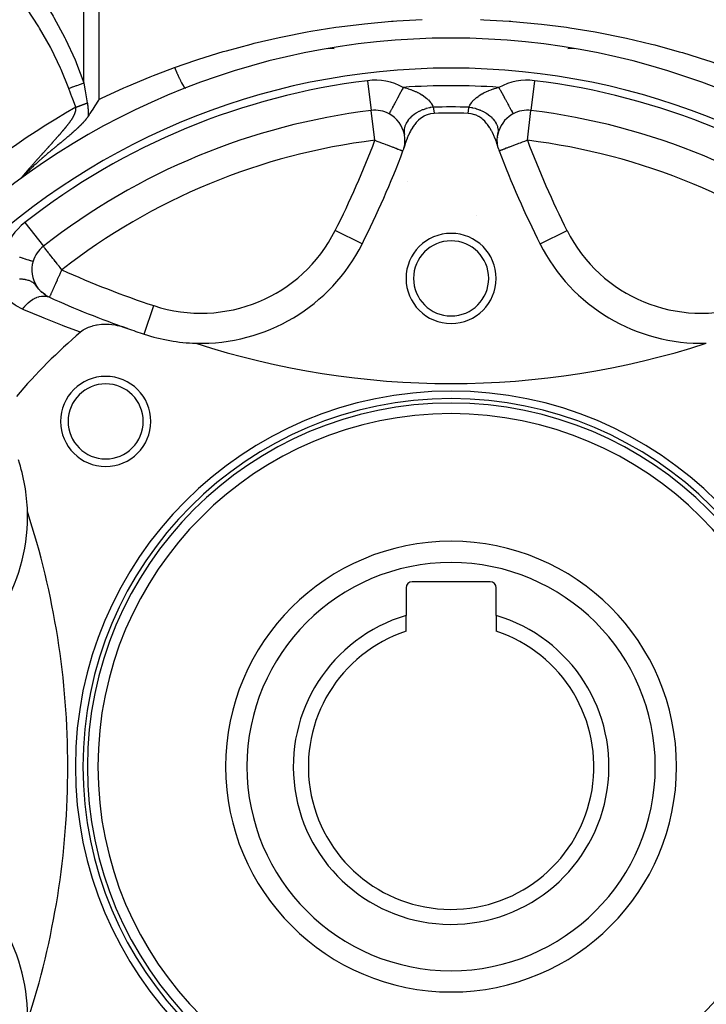
# Model space of a CAD drawing. Units: millimetres. Extents: x 50 to 683, y -324 to 170.
# Drawn here: x 78 to 124, y -118 to -52 of the extents above; entities that cross this region are included whole.
import ezdxf

# ---------------------------------------------------------------- set-up
doc = ezdxf.new("R2010")
doc.units = ezdxf.units.MM
doc.linetypes.add('DASHED', pattern=[9.652, 8.128, -1.524])
doc.layers.add('nevidi', color=4, linetype='DASHED')

msp = doc.modelspace()

# ---------------------------------------------------------------- linework, layer by layer
at = {"color": 2}
for p, q in [((101.686, -58.319), (101.686, -58.322)), ((99.397, -58.646), (99.405, -58.644)), ((110.09, -60.572), (110.058, -60.226)), ((110.072, -60.338), (110.081, -59.982)), ((110.083, -60.103), (110.13, -59.76)), ((110.135, -60.804), (110.064, -60.471)), ((103.796, -61.015), (103.798, -61.015)), ((110.204, -61.015), (110.202, -61.015)), ((79.871, -67.356), (79.872, -67.358)), ((101.077, -67.21), (101.075, -67.209)), ((112.923, -67.21), (112.925, -67.209)), ((79.188, -68.355), (79.19, -68.355)), ((79.58, -70.226), (79.345, -69.918)), ((79.779, -70.429), (79.497, -70.15)), ((80.005, -70.602), (79.694, -70.371)), ((80.257, -70.744), (79.923, -70.562)), ((109.6, -89.7), (104.4, -89.7)), ((104, -90.1), (104, -91.938)), ((110, -91.938), (110, -90.1)), ((104, -92.986), (104, -91.938)), ((110, -91.938), (110, -92.986))]:
    msp.add_line(p, q, dxfattribs=at)
for points in [[(83.565, -57.599), (83.541, -57.636), (83.46, -57.762), (83.381, -57.885), (83.346, -57.94), (83.183, -58.192), (83.175, -58.205), (83.096, -58.328), (82.973, -58.52), (82.914, -58.612), (82.852, -58.708), (82.848, -58.714)], [(82.848, -58.714), (82.844, -58.72), (82.829, -58.743), (82.822, -58.753), (82.807, -58.775), (82.799, -58.786), (82.796, -58.791), (82.776, -58.82), (82.767, -58.831), (82.761, -58.84), (82.751, -58.853), (82.728, -58.883), (82.724, -58.888), (82.723, -58.89), (82.697, -58.922), (82.682, -58.94), (82.669, -58.957), (82.664, -58.963), (82.647, -58.983), (82.639, -58.992), (82.639, -58.992), (82.63, -59.003), (82.613, -59.024), (82.609, -59.028), (82.593, -59.046), (82.577, -59.064), (82.576, -59.065), (82.557, -59.087), (82.546, -59.1), (82.545, -59.101), (82.544, -59.101), (82.521, -59.127), (82.511, -59.137), (82.492, -59.158), (82.482, -59.169), (82.476, -59.175), (82.448, -59.204), (82.441, -59.212), (82.436, -59.217), (82.434, -59.219), (82.412, -59.242), (82.404, -59.25), (82.377, -59.278), (82.366, -59.289), (82.365, -59.29), (82.348, -59.307), (82.327, -59.328), (82.313, -59.342), (82.287, -59.367), (82.247, -59.407), (82.246, -59.408), (82.246, -59.408), (82.243, -59.41), (82.217, -59.436), (82.204, -59.448), (82.173, -59.477), (82.161, -59.489), (82.143, -59.505), (82.117, -59.53), (82.105, -59.541), (82.096, -59.549), (82.071, -59.572), (82.039, -59.602), (82.025, -59.614), (82.014, -59.624), (81.983, -59.653), (81.978, -59.657), (81.932, -59.698), (81.929, -59.701), (81.927, -59.703), (81.922, -59.707), (81.889, -59.736), (81.879, -59.745), (81.833, -59.786), (81.829, -59.79), (81.823, -59.795), (81.822, -59.796), (81.787, -59.826), (81.777, -59.835), (81.734, -59.872), (81.723, -59.881), (81.712, -59.891), (81.669, -59.928), (81.645, -59.948), (81.629, -59.963), (81.614, -59.975), (81.598, -59.989), (81.557, -60.023), (81.516, -60.058), (81.5, -60.072), (81.483, -60.086), (81.441, -60.121), (81.396, -60.159), (81.381, -60.171), (81.369, -60.182), (81.321, -60.221), (81.319, -60.223), (81.275, -60.26), (81.267, -60.267), (81.26, -60.273), (81.254, -60.277), (81.209, -60.315), (81.198, -60.324), (81.187, -60.334), (81.141, -60.371), (81.139, -60.373), (81.134, -60.377), (81.128, -60.382), (81.123, -60.387), (81.07, -60.43), (81.025, -60.468), (81.005, -60.484), (80.985, -60.501), (80.979, -60.506), (80.939, -60.539), (80.91, -60.564), (80.872, -60.595), (80.819, -60.639), (80.804, -60.651), (80.793, -60.66)], [(102.875, -58.543), (102.874, -58.545), (102.874, -58.545)], [(105.873, -58.515), (105.656, -58.537), (105.638, -58.54), (105.41, -58.605), (105.405, -58.607), (105.347, -58.63), (105.193, -58.706), (105.176, -58.715), (105.162, -58.724), (105.007, -58.827), (105.002, -58.83), (104.96, -58.863), (104.833, -58.973), (104.763, -59.041), (104.682, -59.129), (104.587, -59.244), (104.548, -59.294), (104.431, -59.464), (104.43, -59.466), (104.425, -59.474), (104.325, -59.641), (104.295, -59.695), (104.231, -59.818), (104.178, -59.931), (104.148, -59.996), (104.076, -60.168), (104.074, -60.172), (104.07, -60.183), (104.009, -60.347), (103.989, -60.403), (103.95, -60.52), (103.914, -60.634), (103.898, -60.69), (103.859, -60.827)], [(110.141, -60.827), (110.086, -60.634), (110.049, -60.516), (110.011, -60.403), (109.932, -60.189), (109.924, -60.168), (109.92, -60.157), (109.919, -60.156), (109.85, -59.991), (109.822, -59.931), (109.758, -59.797), (109.705, -59.694), (109.69, -59.668), (109.599, -59.512), (109.579, -59.48), (109.569, -59.464), (109.564, -59.456), (109.413, -59.244), (109.342, -59.157), (109.237, -59.041), (109.1, -58.912), (109.04, -58.863), (108.844, -58.727), (108.824, -58.715), (108.659, -58.633), (108.59, -58.605), (108.584, -58.603), (108.345, -58.537), (108.325, -58.534), (108.127, -58.515)], [(110.13, -59.765), (110.113, -59.904), (110.112, -59.911)], [(80.793, -60.66), (80.735, -60.708), (80.677, -60.756), (80.665, -60.766), (80.646, -60.782), (80.594, -60.825), (80.575, -60.841), (80.56, -60.853), (80.522, -60.885), (80.46, -60.936), (80.449, -60.945), (80.442, -60.951), (80.434, -60.957), (80.38, -61.003), (80.376, -61.006), (80.327, -61.047), (80.308, -61.063), (80.302, -61.068), (80.258, -61.105), (80.229, -61.13), (80.214, -61.142), (80.212, -61.144), (80.156, -61.191), (80.155, -61.192), (80.103, -61.237), (80.082, -61.255), (80.037, -61.293), (80.036, -61.294), (80.008, -61.318), (79.994, -61.33), (79.934, -61.381), (79.886, -61.422), (79.86, -61.445), (79.799, -61.498), (79.787, -61.509), (79.781, -61.514), (79.713, -61.573), (79.678, -61.604), (79.641, -61.637), (79.6, -61.673), (79.578, -61.693), (79.569, -61.701), (79.547, -61.721), (79.545, -61.722), (79.52, -61.745), (79.499, -61.764), (79.482, -61.779), (79.43, -61.826), (79.39, -61.862), (79.362, -61.887), (79.304, -61.941), (79.296, -61.948), (79.27, -61.972), (79.233, -62.007), (79.223, -62.016), (79.172, -62.064), (79.146, -62.088), (79.137, -62.097), (79.112, -62.121), (79.074, -62.157), (79.055, -62.176), (79.006, -62.223), (79, -62.229), (78.977, -62.251), (78.97, -62.258), (78.947, -62.28), (78.942, -62.285), (78.896, -62.33), (78.883, -62.343), (78.849, -62.377), (78.828, -62.398), (78.82, -62.405), (78.803, -62.423), (78.777, -62.449), (78.76, -62.466), (78.729, -62.497), (78.72, -62.507), (78.686, -62.541), (78.682, -62.546), (78.651, -62.577), (78.648, -62.58), (78.647, -62.582), (78.646, -62.582), (78.614, -62.615), (78.61, -62.62), (78.595, -62.635), (78.584, -62.647), (78.577, -62.654), (78.556, -62.676), (78.547, -62.685), (78.531, -62.702), (78.521, -62.713), (78.508, -62.725), (78.497, -62.737), (78.488, -62.747), (78.477, -62.758), (78.472, -62.764), (78.47, -62.765), (78.459, -62.776), (78.459, -62.777), (78.455, -62.781), (78.444, -62.792), (78.441, -62.794), (78.429, -62.806), (78.428, -62.807), (78.42, -62.814), (78.414, -62.819), (78.413, -62.82), (78.398, -62.831), (78.391, -62.836), (78.386, -62.84)], [(78.386, -62.84), (78.386, -62.84), (78.385, -62.841), (78.385, -62.84), (78.386, -62.839), (78.387, -62.837), (78.388, -62.836)], [(79.349, -69.922), (79.435, -70.032), (79.439, -70.039)], [(85.467, -72.83), (85.152, -72.731), (85.082, -72.712), (85.048, -72.703), (84.835, -72.655), (84.794, -72.647), (84.662, -72.623), (84.433, -72.592), (84.247, -72.576), (84.077, -72.569), (83.844, -72.571), (83.731, -72.577), (83.463, -72.608), (83.399, -72.619), (83.113, -72.685), (83.088, -72.693), (82.851, -72.777), (82.803, -72.798), (82.799, -72.8), (82.548, -72.934), (82.526, -72.948), (82.35, -73.08)]]:
    msp.add_lwpolyline(points, dxfattribs=at)
for centre, radius, start, end in [((107, -102), 48.5, 0, 180), ((98.975, -56.198), 2, 82.76751, 96.12867), ((98.975, -56.198), 2, 90, 96.10398), ((115.025, -56.198), 2, 83.97754, 97.37109), ((107, -59), 5, 138.25228, 138.27861), ((115.025, -56.198), 2, 173.83657, 173.85286), ((101.928, -60.307), 2, 61.76755, 96.93629), ((107, -59), 5, 172.05555, 172.08205), ((112.072, -60.307), 2, 83.06371, 118.23244), ((107, -102), 44, 51.93629, 83.06371), ((98.807, -56.735), 2, 287.1664, 287.40215), ((101.928, -60.307), 2, 11.41709, 61.76755), ((107, -102), 43.5, 88.51569, 91.48431), ((112.072, -60.307), 2, 121.27241, 168.58291), ((112.072, -60.307), 2, 118.23245, 120.93982), ((101.928, -60.307), 2, 0, 11.41709), ((112.072, -60.307), 2, 174.89808, 175.0781), ((101.928, -60.307), 2, 339.26923, 344.9445), ((101.928, -60.307), 2, 344.9445, 0), ((112.072, -60.307), 2, 195.0555, 200.73077), ((43.007, -38.007), 65, 333.30223, 339.26923), ((170.993, -38.007), 65, 200.73077, 206.69777), ((107, -59), 5, 221.59501, 221.62251), ((107, -59), 5, 318.37749, 318.40506), ((107, -59), 5, 234.46966, 234.48488), ((107, -59), 6.5, 284.98435, 284.99464), ((107, -69.5), 3, 0, 180), ((81.105, -68.932), 2, 128.06371, 163.23244), ((90.356, -61.819), 12, 268.40793, 333.30223), ((107, -69.5), 2.5, 0, 180), ((123.644, -61.819), 12, 206.69777, 271.59207), ((81.105, -68.932), 2, 163.23245, 213.58291), ((81.105, -68.932), 2, 213.58291, 220.70621), ((107, -69.5), 3, 180, 0), ((107, -69.5), 2.5, 180, 0), ((107, -11.5), 65, 245.73077, 250.6534), ((107, -102), 38, 130.44214, 139.55786), ((107, -11.5), 65, 250.6534, 251.69777), ((90.356, -61.819), 12, 251.69777, 268.40793), ((107, -21.5), 55, 252.02079, 287.97921), ((84.019, -79.019), 3, 0, 180), ((84.019, -79.019), 2.5, 0, 180), ((107, -102), 25, 0, 180), ((107, -102), 24.5, 0, 180), ((107, -102), 24.2, 0, 180), ((107, -102), 23.5, 0, 180), ((84.019, -79.019), 3, 180, 0), ((84.019, -79.019), 2.5, 180, 0), ((66.819, -85.356), 12, 1.59207, 18.30223), ((26.5, -102), 55, 0, 17.97921), ((66.819, -85.356), 12, 0, 1.59207), ((66.819, -85.356), 12, 296.69777, 0), ((107, -102), 15, 0, 180), ((104.4, -90.1), 0.4, 90, 180), ((109.6, -90.1), 0.4, 0, 90), ((107, -102), 10.5, 106.60155, 269.69923), ((107, -102), 10.5, 269.69923, 73.39845), ((107, -102), 9.5, 108.40848, 269.69923), ((107, -102), 9.5, 269.69923, 71.59152), ((107, -102), 48.5, 180, 360), ((26.5, -102), 55, 342.02079, 0), ((107, -102), 25, 180, 360), ((107, -102), 24.5, 180, 0), ((107, -102), 24.2, 180, 0), ((107, -102), 23.5, 180, 0), ((107, -102), 15, 180, 0), ((66.819, -118.644), 12, 0, 63.30223)]:
    msp.add_arc(centre, radius, start, end, dxfattribs=at)
at = {"layer": 'nevidi', "color": 7, "linetype": 'Continuous'}
for p, q in [((83.565, -41.15), (83.565, -57.599)), ((82.565, -56.491), (82.565, -42.069)), ((101.445, -56.337), (101.686, -58.319)), ((112.555, -56.337), (112.314, -58.322)), ((101.928, -60.307), (101.686, -58.322)), ((112.072, -60.307), (112.314, -58.322)), ((78.639, -65.783), (79.871, -67.356)), ((101.075, -67.209), (99.29, -66.312)), ((112.925, -67.209), (114.71, -66.312)), ((86.588, -73.212), (87.216, -71.313))]:
    msp.add_line(p, q, dxfattribs=at)
for points in [[(77.897, -48.198), (78.741, -49.328), (78.803, -49.414), (79.662, -50.667), (79.72, -50.755), (80.065, -51.299), (80.517, -52.048), (80.57, -52.139), (81.294, -53.474), (81.341, -53.568), (81.981, -54.951), (82.023, -55.05), (82.08, -55.189), (82.565, -56.491)], [(81.565, -56.848), (81.063, -55.586), (81.023, -55.494), (80.388, -54.188), (80.342, -54.099), (79.622, -52.836), (79.57, -52.751), (78.777, -51.524), (78.72, -51.441), (77.864, -50.249), (77.803, -50.168), (76.897, -49.01)], [(88.6, -55.464), (90.01, -54.974), (90.224, -54.904), (91.835, -54.404), (92.053, -54.341), (93.687, -53.898), (93.907, -53.842), (95.554, -53.459), (95.776, -53.411), (97.434, -53.087), (97.657, -53.048), (99.326, -52.782), (99.551, -52.751), (101.231, -52.544), (101.458, -52.52), (103.039, -52.382), (103.15, -52.373), (103.378, -52.358), (105.082, -52.271)], [(108.95, -52.272), (109.177, -52.28), (110.869, -52.375), (110.963, -52.382), (111.096, -52.391), (112.78, -52.545), (113.005, -52.57), (114.681, -52.783), (114.905, -52.816), (116.573, -53.088), (116.796, -53.129), (118.456, -53.461), (118.678, -53.51), (120.329, -53.902), (120.549, -53.958), (122.177, -54.408), (122.394, -54.472), (123.994, -54.975), (124.207, -55.047), (125.4, -55.464)], [(83.565, -57.599), (83.748, -57.51), (85.237, -56.821), (85.459, -56.723), (86.975, -56.086), (87.2, -55.997), (87.84, -55.748), (88.6, -55.464)], [(88.6, -55.464), (88.609, -55.486), (88.669, -55.626), (88.675, -55.641), (88.682, -55.658), (88.702, -55.704), (88.754, -55.822), (88.76, -55.836), (88.774, -55.868), (88.794, -55.911), (88.836, -56.006), (88.843, -56.019), (88.863, -56.064), (88.882, -56.104), (88.916, -56.176), (88.922, -56.189), (88.948, -56.243), (88.966, -56.279), (88.992, -56.331), (88.997, -56.342), (89.028, -56.402), (89.044, -56.433), (89.062, -56.468), (89.067, -56.478), (89.101, -56.539), (89.115, -56.566), (89.127, -56.585), (89.131, -56.593), (89.166, -56.652), (89.179, -56.673), (89.184, -56.681), (89.188, -56.688), (89.222, -56.739), (89.233, -56.754), (89.234, -56.755), (89.237, -56.76), (89.269, -56.799), (89.275, -56.805), (89.278, -56.808), (89.278, -56.808), (89.306, -56.83), (89.308, -56.831), (89.31, -56.832), (89.312, -56.833), (89.329, -56.834)], [(81.565, -56.848), (81.721, -56.792), (81.732, -56.788), (81.822, -56.756), (81.827, -56.754), (81.899, -56.729), (81.91, -56.725), (82.074, -56.666), (82.085, -56.662), (82.09, -56.66), (82.244, -56.606), (82.255, -56.602), (82.338, -56.572), (82.343, -56.57), (82.408, -56.547), (82.419, -56.543), (82.565, -56.491)], [(82.027, -58.107), (81.803, -57.506), (81.793, -57.478), (81.57, -56.862), (81.565, -56.848)], [(82.565, -56.491), (82.657, -57.026), (82.674, -57.124), (82.679, -57.153), (82.723, -57.405), (82.793, -57.802), (82.796, -57.817)], [(103.82, -56.783), (103.779, -56.859), (103.749, -56.916), (103.728, -56.955), (103.653, -57.094), (103.641, -57.116), (103.621, -57.154), (103.536, -57.311), (103.53, -57.323), (103.516, -57.349), (103.435, -57.5), (103.416, -57.536), (103.412, -57.543), (103.339, -57.68), (103.321, -57.713), (103.302, -57.749), (103.249, -57.848), (103.232, -57.879), (103.2, -57.938), (103.166, -58.001), (103.151, -58.029), (103.11, -58.105), (103.092, -58.139), (103.079, -58.164), (103.033, -58.249), (103.028, -58.259), (103.016, -58.28), (102.974, -58.359), (102.97, -58.367), (102.965, -58.376), (102.931, -58.439), (102.924, -58.452), (102.922, -58.456), (102.9, -58.497), (102.895, -58.506), (102.89, -58.515), (102.881, -58.533), (102.878, -58.537), (102.875, -58.543)], [(103.82, -56.783), (103.942, -56.814), (103.969, -56.821), (104.116, -56.863), (104.122, -56.865), (104.149, -56.874), (104.296, -56.922), (104.321, -56.931), (104.461, -56.983), (104.486, -56.993), (104.619, -57.049), (104.642, -57.059), (104.731, -57.101), (104.769, -57.119), (104.791, -57.13), (104.911, -57.194), (104.932, -57.206), (105.044, -57.273), (105.064, -57.285), (105.157, -57.346), (105.168, -57.354), (105.186, -57.367), (105.281, -57.438), (105.297, -57.45), (105.383, -57.522), (105.397, -57.535), (105.454, -57.589), (105.474, -57.608), (105.487, -57.621), (105.555, -57.695), (105.566, -57.708), (105.625, -57.78), (105.635, -57.793), (105.654, -57.819), (105.685, -57.865), (105.694, -57.877), (105.736, -57.947), (105.743, -57.959), (105.778, -58.027), (105.779, -58.03), (105.783, -58.039), (105.81, -58.102)], [(108.19, -58.102), (108.211, -58.052), (108.216, -58.04), (108.22, -58.03), (108.249, -57.973), (108.256, -57.961), (108.297, -57.892), (108.305, -57.879), (108.346, -57.819), (108.354, -57.808), (108.363, -57.795), (108.421, -57.723), (108.432, -57.71), (108.498, -57.636), (108.511, -57.623), (108.546, -57.589), (108.586, -57.55), (108.601, -57.537), (108.685, -57.465), (108.701, -57.452), (108.794, -57.381), (108.812, -57.368), (108.843, -57.347), (108.915, -57.299), (108.934, -57.286), (109.045, -57.219), (109.066, -57.207), (109.185, -57.143), (109.206, -57.132), (109.269, -57.101), (109.333, -57.071), (109.356, -57.06), (109.489, -57.003), (109.513, -56.993), (109.654, -56.94), (109.679, -56.931), (109.826, -56.881), (109.852, -56.873), (109.884, -56.863), (110.004, -56.829), (110.032, -56.821), (110.18, -56.783)], [(110.18, -56.783), (110.185, -56.792), (110.25, -56.914), (110.272, -56.955), (110.293, -56.993), (110.376, -57.148), (110.379, -57.154), (110.4, -57.192), (110.484, -57.349), (110.498, -57.375), (110.503, -57.386), (110.584, -57.536), (110.603, -57.571), (110.614, -57.592), (110.679, -57.713), (110.697, -57.746), (110.723, -57.794), (110.768, -57.879), (110.784, -57.909), (110.822, -57.978), (110.849, -58.029), (110.864, -58.057), (110.909, -58.141), (110.921, -58.163), (110.934, -58.188), (110.983, -58.279), (110.983, -58.28), (110.994, -58.3), (111.035, -58.376), (111.043, -58.39), (111.044, -58.393), (111.076, -58.452), (111.082, -58.464), (111.087, -58.472), (111.105, -58.506), (111.109, -58.514), (111.115, -58.524), (111.122, -58.537), (111.123, -58.54), (111.126, -58.545)], [(82.018, -58.368), (82.021, -58.356), (82.024, -58.341), (82.026, -58.33), (82.029, -58.315), (82.03, -58.303), (82.032, -58.289), (82.034, -58.277), (82.035, -58.264), (82.036, -58.252), (82.037, -58.239), (82.037, -58.226), (82.037, -58.215), (82.037, -58.209), (82.037, -58.202), (82.037, -58.191), (82.037, -58.177), (82.036, -58.167), (82.034, -58.154), (82.033, -58.144), (82.031, -58.13), (82.03, -58.121), (82.027, -58.108), (82.027, -58.107)], [(82.027, -58.107), (82.028, -58.107), (82.036, -58.103), (82.05, -58.098), (82.058, -58.095), (82.071, -58.09), (82.08, -58.087), (82.093, -58.082), (82.102, -58.079), (82.115, -58.074), (82.124, -58.071), (82.137, -58.065), (82.146, -58.062), (82.159, -58.057), (82.168, -58.054), (82.181, -58.049), (82.189, -58.046), (82.203, -58.041), (82.211, -58.037), (82.216, -58.036), (82.22, -58.034), (82.225, -58.032), (82.233, -58.029), (82.247, -58.024), (82.255, -58.021), (82.268, -58.016), (82.277, -58.013), (82.29, -58.008), (82.299, -58.005), (82.312, -57.999), (82.321, -57.996), (82.334, -57.991), (82.342, -57.988), (82.356, -57.983), (82.364, -57.98), (82.377, -57.975), (82.386, -57.972), (82.399, -57.967), (82.407, -57.964), (82.416, -57.96), (82.42, -57.959), (82.421, -57.959), (82.429, -57.955), (82.442, -57.95), (82.451, -57.947), (82.464, -57.942), (82.472, -57.939), (82.485, -57.934), (82.493, -57.931), (82.507, -57.926), (82.515, -57.923), (82.528, -57.918), (82.536, -57.915), (82.549, -57.91), (82.557, -57.907), (82.57, -57.902), (82.578, -57.899), (82.591, -57.894), (82.599, -57.891), (82.611, -57.887), (82.612, -57.886), (82.616, -57.885), (82.62, -57.883), (82.633, -57.879), (82.641, -57.876), (82.654, -57.871), (82.662, -57.868), (82.674, -57.863), (82.682, -57.86), (82.695, -57.855), (82.703, -57.852), (82.715, -57.847), (82.723, -57.845), (82.736, -57.84), (82.744, -57.837), (82.756, -57.832), (82.764, -57.829), (82.776, -57.825), (82.784, -57.822), (82.796, -57.817)], [(82.796, -57.817), (82.796, -57.817), (82.799, -57.832), (82.8, -57.842), (82.803, -57.857), (82.804, -57.867), (82.807, -57.882), (82.808, -57.891), (82.811, -57.906), (82.812, -57.916), (82.814, -57.931), (82.816, -57.941), (82.818, -57.956), (82.819, -57.966), (82.821, -57.98), (82.822, -57.99), (82.824, -58.005), (82.825, -58.015), (82.827, -58.03), (82.828, -58.04), (82.83, -58.055), (82.831, -58.065), (82.832, -58.08), (82.833, -58.09), (82.835, -58.105), (82.836, -58.116), (82.837, -58.131), (82.838, -58.141), (82.839, -58.156), (82.84, -58.166), (82.841, -58.181), (82.842, -58.192), (82.843, -58.207), (82.844, -58.217), (82.845, -58.232), (82.846, -58.243), (82.846, -58.258), (82.847, -58.269), (82.848, -58.284), (82.848, -58.294), (82.849, -58.31), (82.849, -58.32), (82.85, -58.336), (82.85, -58.347), (82.851, -58.362), (82.851, -58.373), (82.852, -58.388), (82.852, -58.399), (82.852, -58.415), (82.852, -58.426), (82.853, -58.442), (82.853, -58.452), (82.853, -58.468), (82.853, -58.479), (82.853, -58.496), (82.853, -58.506), (82.853, -58.523), (82.853, -58.534), (82.853, -58.55), (82.853, -58.561), (82.852, -58.578), (82.852, -58.589), (82.852, -58.606), (82.851, -58.617), (82.851, -58.634), (82.851, -58.645), (82.85, -58.662), (82.85, -58.673), (82.849, -58.691), (82.849, -58.702), (82.848, -58.714)], [(105.81, -58.102), (105.804, -58.103), (105.603, -58.133), (105.596, -58.135), (105.585, -58.137), (105.561, -58.142), (105.363, -58.19), (105.338, -58.197), (105.327, -58.2), (105.321, -58.202), (105.13, -58.267), (105.09, -58.282), (105.089, -58.283), (105.078, -58.287), (104.908, -58.362), (104.871, -58.381), (104.853, -58.39), (104.843, -58.395), (104.701, -58.476), (104.666, -58.497), (104.635, -58.518), (104.625, -58.524), (104.511, -58.605), (104.479, -58.629), (104.438, -58.663), (104.43, -58.669), (104.341, -58.748), (104.314, -58.774), (104.266, -58.823), (104.259, -58.83), (104.195, -58.903), (104.171, -58.931), (104.122, -58.995), (104.117, -59.003), (104.073, -59.067), (104.054, -59.096), (104.009, -59.176), (104.005, -59.184), (103.979, -59.238), (103.965, -59.268), (103.928, -59.364), (103.925, -59.372), (103.913, -59.413), (103.904, -59.444), (103.881, -59.554), (103.88, -59.562), (103.876, -59.59), (103.873, -59.621), (103.869, -59.744), (103.869, -59.752), (103.87, -59.765), (103.872, -59.796), (103.888, -59.911)], [(105.81, -58.102), (105.87, -58.484), (105.873, -58.515)], [(108.127, -58.515), (108.18, -58.147), (108.19, -58.102)], [(108.19, -58.102), (108.35, -58.125), (108.397, -58.133), (108.415, -58.137), (108.427, -58.139), (108.591, -58.177), (108.637, -58.19), (108.673, -58.201), (108.684, -58.204), (108.825, -58.25), (108.87, -58.267), (108.922, -58.287), (108.933, -58.291), (109.05, -58.342), (109.092, -58.362), (109.157, -58.395), (109.167, -58.401), (109.26, -58.453), (109.299, -58.476), (109.375, -58.524), (109.383, -58.53), (109.454, -58.579), (109.489, -58.605), (109.57, -58.669), (109.578, -58.676), (109.628, -58.719), (109.659, -58.748), (109.741, -58.83), (109.748, -58.837), (109.779, -58.872), (109.805, -58.903), (109.883, -59.003), (109.889, -59.01), (109.905, -59.034), (109.927, -59.067), (109.995, -59.184), (109.999, -59.193), (110.005, -59.204), (110.021, -59.238), (110.075, -59.372), (110.077, -59.379), (110.077, -59.38), (110.087, -59.413), (110.119, -59.555), (110.12, -59.562), (110.121, -59.571), (110.124, -59.59), (110.131, -59.732), (110.131, -59.752), (110.13, -59.76), (110.13, -59.765)], [(80.468, -60.47), (80.493, -60.442), (80.51, -60.423), (80.535, -60.395), (80.552, -60.376), (80.576, -60.349), (80.593, -60.33), (80.617, -60.303), (80.634, -60.284), (80.658, -60.258), (80.674, -60.239), (80.698, -60.213), (80.715, -60.194), (80.738, -60.168), (80.748, -60.156), (80.754, -60.149), (80.777, -60.123), (80.794, -60.105), (80.816, -60.079), (80.832, -60.061), (80.854, -60.036), (80.871, -60.017), (80.892, -59.993), (80.908, -59.974), (80.929, -59.95), (80.946, -59.931), (80.966, -59.908), (80.983, -59.889), (81.002, -59.866), (81.019, -59.847), (81.038, -59.824), (81.055, -59.805), (81.074, -59.783), (81.09, -59.764), (81.109, -59.742), (81.125, -59.723), (81.143, -59.702), (81.16, -59.682), (81.177, -59.662), (81.194, -59.642), (81.211, -59.622), (81.228, -59.601), (81.244, -59.582), (81.255, -59.569), (81.261, -59.562), (81.277, -59.542), (81.294, -59.522), (81.31, -59.503), (81.326, -59.483), (81.342, -59.465), (81.358, -59.445), (81.373, -59.426), (81.389, -59.406), (81.405, -59.388), (81.42, -59.368), (81.435, -59.35), (81.451, -59.33), (81.466, -59.312), (81.481, -59.293), (81.496, -59.274), (81.51, -59.256), (81.525, -59.237), (81.539, -59.219), (81.554, -59.2), (81.567, -59.183), (81.582, -59.163), (81.594, -59.147), (81.609, -59.127), (81.621, -59.111), (81.636, -59.091), (81.647, -59.076), (81.662, -59.056), (81.673, -59.041), (81.686, -59.021), (81.687, -59.021), (81.697, -59.006), (81.711, -58.986), (81.721, -58.972), (81.734, -58.952), (81.744, -58.938), (81.756, -58.919), (81.766, -58.905), (81.778, -58.886), (81.787, -58.872), (81.798, -58.854), (81.807, -58.839), (81.818, -58.822), (81.827, -58.807), (81.837, -58.79), (81.845, -58.775), (81.855, -58.759), (81.863, -58.744), (81.872, -58.728), (81.88, -58.713), (81.888, -58.698), (81.897, -58.682), (81.904, -58.668), (81.907, -58.661), (81.912, -58.652), (81.918, -58.638), (81.926, -58.622), (81.932, -58.609), (81.94, -58.592), (81.946, -58.58), (81.952, -58.565), (81.953, -58.563), (81.958, -58.551), (81.965, -58.534), (81.969, -58.523), (81.976, -58.506), (81.98, -58.495), (81.986, -58.477), (81.99, -58.467), (81.996, -58.449), (81.999, -58.439), (82.004, -58.422), (82.007, -58.411), (82.012, -58.395), (82.014, -58.384), (82.018, -58.368)], [(78.388, -62.835), (78.391, -62.832), (78.393, -62.829), (78.397, -62.824), (78.4, -62.82), (78.406, -62.813), (78.41, -62.808), (78.416, -62.799), (78.421, -62.794), (78.429, -62.784), (78.435, -62.777), (78.444, -62.765), (78.45, -62.758), (78.461, -62.745), (78.461, -62.745), (78.468, -62.736), (78.48, -62.721), (78.488, -62.713), (78.501, -62.696), (78.509, -62.687), (78.524, -62.669), (78.533, -62.659), (78.549, -62.639), (78.558, -62.629), (78.575, -62.608), (78.585, -62.597), (78.603, -62.575), (78.613, -62.563), (78.633, -62.54), (78.633, -62.539), (78.643, -62.527), (78.664, -62.503), (78.675, -62.49), (78.696, -62.465), (78.708, -62.451), (78.73, -62.425), (78.742, -62.41), (78.751, -62.4), (78.765, -62.384), (78.778, -62.369), (78.801, -62.342), (78.815, -62.326), (78.838, -62.298), (78.853, -62.281), (78.876, -62.254), (78.891, -62.236), (78.901, -62.226), (78.916, -62.208), (78.932, -62.19), (78.956, -62.161), (78.972, -62.142), (78.997, -62.114), (79.014, -62.094), (79.039, -62.065), (79.057, -62.045), (79.082, -62.016), (79.1, -61.996), (79.126, -61.966), (79.144, -61.945), (79.17, -61.916), (79.189, -61.895), (79.215, -61.865), (79.234, -61.843), (79.261, -61.813), (79.263, -61.811), (79.28, -61.792), (79.307, -61.761), (79.327, -61.739), (79.355, -61.707), (79.374, -61.687), (79.403, -61.654), (79.421, -61.634), (79.451, -61.6), (79.469, -61.581), (79.499, -61.547), (79.517, -61.528), (79.548, -61.493), (79.565, -61.475), (79.596, -61.44), (79.612, -61.422), (79.644, -61.386), (79.66, -61.369), (79.692, -61.334), (79.707, -61.317), (79.719, -61.304), (79.74, -61.281), (79.755, -61.264), (79.787, -61.229), (79.801, -61.212), (79.833, -61.177), (79.848, -61.16), (79.88, -61.125), (79.894, -61.109), (79.926, -61.074), (79.94, -61.058), (79.972, -61.023), (79.986, -61.007), (80.017, -60.973), (80.032, -60.957), (80.062, -60.923), (80.077, -60.906), (80.106, -60.873), (80.121, -60.856), (80.151, -60.824), (80.166, -60.807), (80.194, -60.775), (80.21, -60.758), (80.221, -60.746), (80.238, -60.727), (80.254, -60.709), (80.281, -60.678), (80.297, -60.66), (80.324, -60.63), (80.34, -60.612), (80.367, -60.583), (80.383, -60.564), (80.409, -60.535), (80.426, -60.517), (80.451, -60.488), (80.468, -60.47)], [(101.928, -60.307), (102.016, -60.341), (102.069, -60.361), (102.126, -60.382), (102.265, -60.435), (102.402, -60.487), (102.508, -60.527), (102.604, -60.563), (102.664, -60.586), (102.741, -60.615), (102.904, -60.677), (102.959, -60.698), (103.118, -60.758), (103.128, -60.762), (103.159, -60.773), (103.303, -60.828), (103.336, -60.84), (103.458, -60.886), (103.488, -60.898), (103.582, -60.934), (103.612, -60.945), (103.631, -60.952), (103.678, -60.97), (103.706, -60.98), (103.745, -60.995), (103.768, -61.004), (103.785, -61.01), (103.796, -61.015)], [(112.072, -60.307), (111.984, -60.341), (111.932, -60.361), (111.874, -60.382), (111.735, -60.435), (111.598, -60.487), (111.492, -60.527), (111.396, -60.563), (111.336, -60.586), (111.259, -60.615), (111.096, -60.677), (111.041, -60.698), (110.882, -60.758), (110.872, -60.762), (110.841, -60.773), (110.697, -60.828), (110.664, -60.84), (110.542, -60.886), (110.512, -60.898), (110.418, -60.934), (110.388, -60.945), (110.369, -60.952), (110.322, -60.97), (110.294, -60.98), (110.255, -60.995), (110.232, -61.004), (110.215, -61.011), (110.204, -61.015)], [(81.105, -68.932), (80.986, -68.78), (80.982, -68.774), (80.919, -68.695), (80.819, -68.566), (80.783, -68.521), (80.671, -68.377), (80.661, -68.364), (80.586, -68.268), (80.511, -68.173), (80.459, -68.107), (80.397, -68.028), (80.372, -67.995), (80.291, -67.893), (80.246, -67.834), (80.22, -67.802), (80.163, -67.729), (80.135, -67.693), (80.068, -67.607), (80.059, -67.596), (80.042, -67.574), (79.998, -67.519), (79.968, -67.48), (79.948, -67.454), (79.916, -67.413), (79.914, -67.411), (79.913, -67.409), (79.889, -67.38), (79.882, -67.371), (79.876, -67.363), (79.872, -67.358)], [(78.286, -68.083), (78.322, -68.094), (78.331, -68.096), (78.466, -68.137), (78.499, -68.147), (78.536, -68.158), (78.63, -68.186), (78.659, -68.195), (78.717, -68.213), (78.776, -68.23), (78.802, -68.238), (78.873, -68.26), (78.902, -68.268), (78.924, -68.275), (79, -68.298), (79.007, -68.3), (79.025, -68.305), (79.089, -68.325), (79.096, -68.327), (79.102, -68.329), (79.147, -68.342), (79.156, -68.345), (79.159, -68.346), (79.181, -68.353), (79.185, -68.354), (79.188, -68.355)], [(80.283, -70.756), (80.284, -70.753), (80.288, -70.745), (80.289, -70.742), (80.295, -70.73), (80.301, -70.717), (80.307, -70.704), (80.31, -70.697), (80.324, -70.665), (80.345, -70.62), (80.35, -70.607), (80.36, -70.585), (80.39, -70.52), (80.393, -70.512), (80.433, -70.423), (80.45, -70.385), (80.455, -70.376), (80.518, -70.236), (80.528, -70.214), (80.548, -70.169), (80.611, -70.029), (80.612, -70.027), (80.701, -69.83), (80.704, -69.824), (80.715, -69.799), (80.803, -69.603), (80.824, -69.556), (80.908, -69.37), (80.922, -69.339), (80.939, -69.302), (81.017, -69.129), (81.056, -69.042), (81.105, -68.932)], [(78.495, -71.546), (78.07, -71.329), (78.001, -71.288), (77.601, -71.003), (77.54, -70.953), (77.187, -70.614), (77.133, -70.554), (76.832, -70.165), (76.801, -70.118)], [(78.296, -69.536), (78.412, -69.536), (78.422, -69.536), (78.469, -69.539), (78.509, -69.542), (78.635, -69.558), (78.644, -69.559), (78.673, -69.564), (78.711, -69.572), (78.843, -69.607), (78.851, -69.61), (78.864, -69.614), (78.899, -69.626), (79.032, -69.683), (79.038, -69.687), (79.039, -69.687), (79.069, -69.703), (79.192, -69.782), (79.198, -69.786), (79.205, -69.791), (79.22, -69.803), (79.326, -69.898), (79.34, -69.912), (79.345, -69.918)], [(78.495, -71.546), (78.592, -71.417), (78.597, -71.41), (78.635, -71.365), (78.642, -71.356), (78.719, -71.269), (78.725, -71.263), (78.805, -71.182), (78.813, -71.174), (78.854, -71.136), (78.86, -71.13), (78.986, -71.023), (78.994, -71.017), (78.994, -71.017), (79.001, -71.012), (79.14, -70.913), (79.146, -70.909), (79.176, -70.891), (79.184, -70.886), (79.289, -70.827), (79.295, -70.824), (79.371, -70.788), (79.379, -70.785), (79.44, -70.76), (79.446, -70.757), (79.567, -70.718), (79.576, -70.716), (79.591, -70.712), (79.597, -70.71), (79.741, -70.683), (79.747, -70.682), (79.762, -70.68), (79.77, -70.679), (79.887, -70.673), (79.893, -70.673), (79.951, -70.675), (79.959, -70.676), (80.03, -70.683), (80.036, -70.684), (80.132, -70.703), (80.139, -70.705), (80.166, -70.712), (80.172, -70.714), (80.283, -70.756)], [(82.35, -73.08), (81.298, -72.69), (81.149, -72.633), (79.927, -72.15), (79.781, -72.09), (78.581, -71.584), (78.495, -71.546)]]:
    msp.add_lwpolyline(points, dxfattribs=at)
for centre, radius, start, end in [((107, -102), 46.5, 0, 180), ((107, -102), 46, 96.93629, 128.06371), ((101.928, -60.307), 4, 61.76755, 96.93629), ((112.072, -60.307), 4, 83.06371, 118.23245), ((107, -102), 46, 51.93629, 83.06371), ((107, -102), 45.328, 85.97718, 94.02282), ((107, -102), 50.5, 119.6377, 147.66667), ((107, -102), 44, 96.93629, 128.06371), ((107, -102), 43.914, 88.44769, 91.55231), ((107, -102), 42, 96.93629, 128.06371), ((43.007, -38.007), 63, 333.30223, 339.26923), ((170.993, -38.007), 63, 200.73077, 206.69777), ((107, -102), 42, 51.93629, 83.06371), ((81.105, -68.932), 4, 128.06371, 163.23245), ((90.356, -61.819), 10, 251.69777, 333.30223), ((123.644, -61.819), 10, 206.69777, 288.30223), ((107, -11.5), 63, 245.73077, 251.69777), ((107, -102), 13.586, 0, 180), ((107, -102), 46.5, 180, 0), ((107, -102), 13.586, 180, 0)]:
    msp.add_arc(centre, radius, start, end, dxfattribs=at)

doc.saveas('drawing.dxf')
